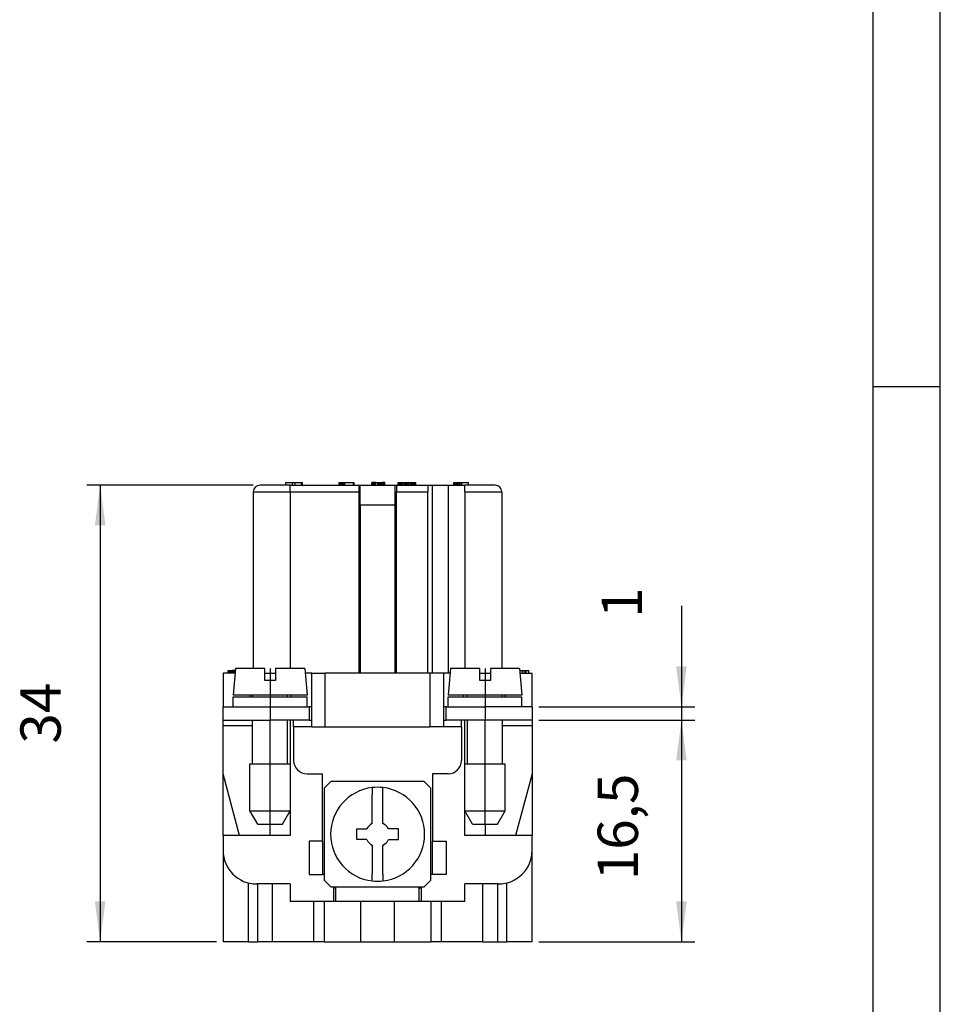
# Model space of a CAD drawing. Units: millimetres. Extents: x -210 to 0, y 0 to 297.
# Drawn here: x -69 to 0, y 150 to 224 of the extents above; entities that cross this region are included whole.
import ezdxf

# ---------------------------------------------------------------- set-up
doc = ezdxf.new("R2010")
doc.units = ezdxf.units.MM
doc.linetypes.add('DOT_CENTER', pattern=[14, 12, -1, 0, -1])
doc.layers.add('1', color=7, linetype='Continuous')
doc.styles.add('CONVERTER_13', font='simplex.shx', dxfattribs={"width": 0.95})
doc.dimstyles.new('ME10_DIM_12', dxfattribs={"dimtxt": 3, "dimasz": 3, "dimexe": 1, "dimexo": 0.5, "dimgap": 2, "dimtad": 1, "dimdsep": 46, "dimtxsty": 'CONVERTER_13', "dimsah": 1, "dimcen": 0.09, "dimclrd": 7, "dimclre": 7, "dimclrt": 7, "dimadec": 0, "dimazin": 0, "dimtfac": 1, "dimtdec": 4, "dimtix": 1, "dimtmove": 0, "dimatfit": 3, "dimfxl": 1, "dimtolj": 1, "dimtzin": 0, "dimarcsym": 0})
doc.dimstyles.new('ME10_DIM_15', dxfattribs={"dimtxt": 3, "dimasz": 3, "dimexe": 1, "dimexo": 0.5, "dimgap": 2, "dimtad": 1, "dimdsep": 46, "dimtxsty": 'CONVERTER_13', "dimsah": 1, "dimcen": 0.09, "dimclrd": 7, "dimclre": 7, "dimclrt": 7, "dimadec": 0, "dimazin": 0, "dimtfac": 1, "dimtdec": 4, "dimtix": 1, "dimtmove": 0, "dimatfit": 3, "dimfxl": 1, "dimtolj": 1, "dimtzin": 0, "dimarcsym": 0})
doc.dimstyles.new('ME10_DIM_16', dxfattribs={"dimtxt": 3, "dimasz": 3, "dimexe": 1, "dimexo": 0.5, "dimgap": 2, "dimtad": 1, "dimdsep": 46, "dimtxsty": 'CONVERTER_13', "dimsah": 1, "dimcen": 0.09, "dimclrd": 7, "dimclre": 7, "dimclrt": 7, "dimadec": 0, "dimazin": 0, "dimtfac": 1, "dimtdec": 4, "dimtix": 1, "dimtmove": 0, "dimatfit": 3, "dimfxl": 1, "dimtolj": 1, "dimtzin": 0, "dimarcsym": 0})

# ---------------------------------------------------------------- blocks, each defined once
blk = doc.blocks.new('*D4')
at = {"layer": '1', "color": 7, "linetype": 'Continuous'}
for p, q in [((-51.139, 189), (-63.54, 189)), ((-62.54, 189), (-62.54, 155)), ((-53.889, 155), (-63.54, 155))]:
    blk.add_line(p, q, dxfattribs=at)
at = {"layer": '1', "color": 7}
for points in [[(-62.145, 186), (-62.935, 186), (-62.54, 189)], [(-62.935, 158), (-62.145, 158), (-62.54, 155)]]:
    blk.add_solid(points, dxfattribs=at)
at = {"layer": '1', "color": 7, "insert": (-64.54, 169.75), "char_height": 3, "attachment_point": 7, "rotation": 90, "line_spacing_factor": 0.60024, "style": 'CONVERTER_13'}
blk.add_mtext('34', dxfattribs=at)
blk = doc.blocks.new('*D7')
at = {"layer": '1', "color": 7, "linetype": 'Continuous'}
for p, q in [((-19.271, 180.009), (-19.271, 172.5)), ((-29.889, 172.5), (-18.271, 172.5)), ((-19.271, 172.5), (-19.271, 171.5)), ((-29.889, 171.5), (-18.271, 171.5)), ((-19.271, 171.5), (-19.271, 165.5))]:
    blk.add_line(p, q, dxfattribs=at)
at = {"layer": '1', "color": 7}
for points in [[(-19.666, 175.5), (-18.876, 175.5), (-19.271, 172.5)], [(-18.876, 168.5), (-19.666, 168.5), (-19.271, 171.5)]]:
    blk.add_solid(points, dxfattribs=at)
at = {"layer": '1', "color": 7, "insert": (-21.271, 179.109), "char_height": 3, "attachment_point": 7, "rotation": 90, "line_spacing_factor": 0.60024, "style": 'CONVERTER_13'}
blk.add_mtext('1', dxfattribs=at)
blk = doc.blocks.new('*D8')
at = {"layer": '1', "color": 7, "linetype": 'Continuous'}
for p, q in [((-29.889, 171.5), (-18.271, 171.5)), ((-19.271, 171.5), (-19.271, 155)), ((-29.889, 155), (-18.271, 155))]:
    blk.add_line(p, q, dxfattribs=at)
at = {"layer": '1', "color": 7}
for points in [[(-18.876, 168.5), (-19.666, 168.5), (-19.271, 171.5)], [(-19.666, 158), (-18.876, 158), (-19.271, 155)]]:
    blk.add_solid(points, dxfattribs=at)
at = {"layer": '1', "color": 7, "insert": (-21.571, 159.575), "char_height": 3, "attachment_point": 7, "rotation": 90, "line_spacing_factor": 0.60024, "style": 'CONVERTER_13'}
blk.add_mtext('16,5', dxfattribs=at)

msp = doc.modelspace()

# ---------------------------------------------------------------- linework, layer by layer
at = {"color": 7, "linetype": 'Continuous'}
for p, q in [((-48.722, 189), (-48.722, 189.2)), ((-48.722, 189.2), (-48.232, 189.2)), ((-48.232, 189), (-48.232, 189.2)), ((-48.232, 189.2), (-48.03, 189.2)), ((-48.03, 189), (-48.03, 189.2)), ((-48.03, 189.2), (-47.541, 189.2)), ((-47.541, 189), (-47.541, 189.2)), ((-47.541, 189.2), (-47.472, 189.2)), ((-47.472, 189), (-47.472, 189.2)), ((-44.738, 189.2), (-44.704, 189.2)), ((-44.738, 189), (-44.738, 189.2)), ((-44.704, 189.2), (-44.67, 189.2)), ((-44.704, 189), (-44.704, 189.2)), ((-44.67, 189.2), (-44.653, 189.2)), ((-44.67, 189), (-44.67, 189.2)), ((-44.653, 189.2), (-44.586, 189.2)), ((-44.653, 189), (-44.653, 189.2)), ((-44.586, 189), (-44.586, 189.2)), ((-44.586, 189.2), (-44.518, 189.2)), ((-44.518, 189), (-44.518, 189.2)), ((-44.518, 189.2), (-44.417, 189.2)), ((-44.417, 189.2), (-44.333, 189.2)), ((-44.417, 189), (-44.417, 189.2)), ((-44.333, 189.2), (-43.691, 189.2)), ((-44.333, 189), (-44.333, 189.2)), ((-43.691, 189), (-43.691, 189.2)), ((-43.691, 189.2), (-43.624, 189.2)), ((-43.624, 189), (-43.624, 189.2)), ((-42.308, 189.2), (-42.325, 189.2)), ((-42.325, 189), (-42.325, 189.2)), ((-42.291, 189.2), (-42.308, 189.2)), ((-42.308, 189), (-42.308, 189.2)), ((-42.272, 189.2), (-42.291, 189.2)), ((-42.291, 189), (-42.291, 189.2)), ((-42.261, 189.2), (-42.272, 189.2)), ((-42.272, 189), (-42.272, 189.2)), ((-42.21, 189.2), (-42.261, 189.2)), ((-42.261, 189), (-42.261, 189.2)), ((-42.193, 189.2), (-42.21, 189.2)), ((-42.21, 189), (-42.21, 189.2)), ((-42.126, 189.2), (-42.193, 189.2)), ((-42.193, 189), (-42.193, 189.2)), ((-42.058, 189.2), (-42.126, 189.2)), ((-42.126, 189), (-42.126, 189.2)), ((-42.014, 189.2), (-42.058, 189.2)), ((-42.058, 189), (-42.058, 189.2)), ((-42.014, 189.2), (-41.879, 189.2)), ((-42.014, 189), (-42.014, 189.2)), ((-41.879, 189.2), (-41.862, 189.2)), ((-41.879, 189), (-41.879, 189.2)), ((-41.862, 189.2), (-41.812, 189.2)), ((-41.862, 189), (-41.862, 189.2)), ((-41.812, 189.2), (-41.761, 189.2)), ((-41.812, 189), (-41.812, 189.2)), ((-41.761, 189.2), (-41.694, 189.2)), ((-41.761, 189), (-41.761, 189.2)), ((-41.694, 189.2), (-41.643, 189.2)), ((-41.694, 189), (-41.694, 189.2)), ((-41.643, 189.2), (-41.559, 189.2)), ((-41.643, 189), (-41.643, 189.2)), ((-41.559, 189.2), (-41.525, 189.2)), ((-41.559, 189), (-41.559, 189.2)), ((-41.518, 189.2), (-41.525, 189.2)), ((-41.525, 189), (-41.525, 189.2)), ((-41.451, 189.2), (-41.518, 189.2)), ((-41.518, 189), (-41.518, 189.2)), ((-41.434, 189.2), (-41.451, 189.2)), ((-41.451, 189), (-41.451, 189.2)), ((-41.4, 189.2), (-41.434, 189.2)), ((-41.434, 189), (-41.434, 189.2)), ((-41.366, 189.2), (-41.4, 189.2)), ((-41.4, 189), (-41.4, 189.2)), ((-41.36, 189.2), (-41.366, 189.2)), ((-41.366, 189), (-41.366, 189.2)), ((-41.338, 189.2), (-41.36, 189.2)), ((-41.36, 189), (-41.36, 189.2)), ((-41.338, 189), (-41.338, 189.2)), ((-40.368, 189.2), (-40.334, 189.2)), ((-40.368, 189), (-40.368, 189.2)), ((-40.334, 189.2), (-40.284, 189.2)), ((-40.334, 189), (-40.334, 189.2)), ((-40.284, 189.2), (-40.199, 189.2)), ((-40.284, 189), (-40.284, 189.2)), ((-40.199, 189.2), (-40.115, 189.2)), ((-40.199, 189), (-40.199, 189.2)), ((-40.115, 189.2), (-40.014, 189.2)), ((-40.115, 189), (-40.115, 189.2)), ((-40.014, 189.2), (-39.896, 189.2)), ((-40.014, 189), (-40.014, 189.2)), ((-39.896, 189.2), (-39.794, 189.2)), ((-39.896, 189), (-39.896, 189.2)), ((-39.794, 189), (-39.794, 189.2)), ((-39.794, 189.2), (-39.693, 189.2)), ((-39.693, 189.2), (-39.592, 189.2)), ((-39.693, 189), (-39.693, 189.2)), ((-39.592, 189.2), (-39.474, 189.2)), ((-39.592, 189), (-39.592, 189.2)), ((-39.474, 189.2), (-39.406, 189.2)), ((-39.474, 189), (-39.474, 189.2)), ((-39.406, 189.2), (-39.305, 189.2)), ((-39.406, 189), (-39.406, 189.2)), ((-39.305, 189.2), (-39.237, 189.2)), ((-39.305, 189), (-39.305, 189.2)), ((-39.237, 189.2), (-39.17, 189.2)), ((-39.237, 189), (-39.237, 189.2)), ((-39.17, 189.2), (-39.119, 189.2)), ((-39.17, 189), (-39.17, 189.2)), ((-39.119, 189.2), (-39.102, 189.2)), ((-39.119, 189), (-39.119, 189.2)), ((-39.102, 189.2), (-39.053, 189.2)), ((-39.102, 189), (-39.102, 189.2)), ((-39.053, 189), (-39.053, 189.2)), ((-39.053, 189.2), (-39.036, 189.2)), ((-39.036, 189), (-39.036, 189.2)), ((-36.207, 189), (-36.207, 189.2)), ((-36.207, 189.2), (-36.203, 189.2)), ((-36.203, 189), (-36.203, 189.2)), ((-36.203, 189.2), (-36.186, 189.2)), ((-36.186, 189), (-36.186, 189.2)), ((-36.186, 189.2), (-36.135, 189.2)), ((-36.135, 189), (-36.135, 189.2)), ((-36.135, 189.2), (-36.068, 189.2)), ((-36.068, 189), (-36.068, 189.2)), ((-36.068, 189.2), (-36, 189.2)), ((-36, 189), (-36, 189.2)), ((-36, 189.2), (-35.916, 189.2)), ((-35.916, 189), (-35.916, 189.2)), ((-35.916, 189.2), (-35.831, 189.2)), ((-35.831, 189), (-35.831, 189.2)), ((-35.831, 189.2), (-35.73, 189.2)), ((-35.73, 189.2), (-35.612, 189.2)), ((-35.73, 189), (-35.73, 189.2)), ((-35.612, 189.2), (-35.123, 189.2)), ((-35.612, 189), (-35.612, 189.2)), ((-35.123, 189), (-35.123, 189.2)), ((-51.139, 188.5), (-51.139, 175.35)), ((-51.139, 188.5), (-48.389, 188.5)), ((-48.722, 189), (-50.639, 189)), ((-48.389, 189), (-48.722, 189)), ((-48.389, 189), (-47.472, 189)), ((-48.389, 188.5), (-48.389, 189)), ((-48.389, 188.5), (-43.289, 188.5)), ((-48.389, 188.5), (-48.389, 175.35)), ((-47.472, 189), (-44.738, 189)), ((-44.738, 189), (-44.333, 189)), ((-44.333, 189), (-43.691, 189)), ((-43.691, 189), (-43.624, 189)), ((-43.624, 189), (-43.289, 189)), ((-43.289, 189), (-43.289, 188.5)), ((-43.289, 189), (-43.189, 189)), ((-43.289, 188.5), (-43.289, 175)), ((-43.189, 187.5), (-43.189, 189)), ((-43.189, 189), (-42.325, 189)), ((-42.325, 189), (-41.338, 189)), ((-41.338, 189), (-40.589, 189)), ((-40.589, 189), (-40.489, 189)), ((-40.589, 187.5), (-40.589, 189)), ((-40.489, 189), (-40.199, 189)), ((-40.489, 189), (-40.489, 188.5)), ((-40.489, 188.5), (-38.139, 188.5)), ((-40.489, 175), (-40.489, 188.5)), ((-40.199, 189), (-40.115, 189)), ((-40.115, 189), (-39.794, 189)), ((-39.794, 189), (-39.592, 189)), ((-39.592, 189), (-38.139, 189)), ((-38.139, 189), (-38.139, 188.5)), ((-38.139, 189), (-37.804, 189)), ((-38.139, 175), (-38.139, 188.5)), ((-37.804, 189), (-36.639, 189)), ((-37.804, 175), (-37.804, 189)), ((-36.639, 189), (-35.389, 189)), ((-36.639, 189), (-36.639, 175)), ((-35.389, 188.5), (-35.389, 189)), ((-35.123, 189), (-35.389, 189)), ((-35.389, 188.5), (-32.639, 188.5)), ((-35.389, 188.5), (-35.389, 175.35)), ((-33.139, 189), (-35.123, 189)), ((-32.639, 188.5), (-32.639, 175.35)), ((-43.289, 188), (-43.189, 188)), ((-40.589, 188), (-40.489, 188)), ((-43.189, 187.5), (-43.189, 175)), ((-40.589, 187.5), (-43.189, 187.5)), ((-40.589, 175), (-40.589, 187.5)), ((-52.464, 175.35), (-52.639, 173.35)), ((-50.289, 175.35), (-52.464, 175.35)), ((-50.289, 174.45), (-50.289, 175.35)), ((-49.489, 175.35), (-49.489, 174.45)), ((-47.314, 175.35), (-49.489, 175.35)), ((-47.314, 175.35), (-47.139, 173.35)), ((-36.464, 175.35), (-36.639, 173.35)), ((-34.289, 175.35), (-36.464, 175.35)), ((-34.289, 174.45), (-34.289, 175.35)), ((-31.314, 175.35), (-33.489, 175.35)), ((-33.489, 175.35), (-33.489, 174.45)), ((-31.314, 175.35), (-31.139, 173.35)), ((-52.495, 175), (-53.389, 175)), ((-53.389, 175), (-53.389, 172.5)), ((-53.014, 175), (-53.014, 175.2)), ((-53.014, 175.2), (-52.999, 175.2)), ((-52.999, 175), (-52.999, 175.2)), ((-52.999, 175.2), (-52.984, 175.2)), ((-52.984, 175), (-52.984, 175.2)), ((-52.984, 175.2), (-52.954, 175.2)), ((-52.954, 175), (-52.954, 175.2)), ((-52.954, 175.2), (-52.924, 175.2)), ((-52.924, 175), (-52.924, 175.2)), ((-52.924, 175.2), (-52.879, 175.2)), ((-52.879, 175), (-52.879, 175.2)), ((-52.879, 175.2), (-52.834, 175.2)), ((-52.834, 175.2), (-52.789, 175.2)), ((-52.834, 175), (-52.834, 175.2)), ((-52.789, 175), (-52.789, 175.2)), ((-52.789, 175.2), (-52.728, 175.2)), ((-52.728, 175), (-52.728, 175.2)), ((-52.728, 175.2), (-52.72, 175.2)), ((-52.72, 175.2), (-52.711, 175.2)), ((-52.72, 175), (-52.72, 175.2)), ((-52.661, 175.2), (-52.711, 175.2)), ((-52.711, 175), (-52.711, 175.2)), ((-52.644, 175.2), (-52.661, 175.2)), ((-52.661, 175), (-52.661, 175.2)), ((-52.644, 175), (-52.644, 175.2)), ((-52.576, 175.2), (-52.644, 175.2)), ((-52.509, 175.2), (-52.576, 175.2)), ((-52.576, 175), (-52.576, 175.2)), ((-52.509, 175.2), (-52.477, 175.2)), ((-52.509, 175), (-52.509, 175.2)), ((-50.289, 175), (-49.489, 175)), ((-46.789, 175), (-47.283, 175)), ((-46.789, 175), (-45.789, 175)), ((-46.789, 171), (-46.789, 175)), ((-45.789, 171), (-45.789, 175)), ((-37.989, 175), (-45.789, 175)), ((-37.989, 175), (-37.989, 171)), ((-36.989, 175), (-37.989, 175)), ((-36.495, 175), (-36.989, 175)), ((-36.989, 175), (-36.989, 171)), ((-34.289, 175), (-33.489, 175)), ((-31.301, 175.2), (-31.099, 175.2)), ((-31.283, 175), (-30.389, 175)), ((-31.099, 175), (-31.099, 175.2)), ((-31.099, 175.2), (-31.068, 175.2)), ((-31.068, 175), (-31.068, 175.2)), ((-31.068, 175.2), (-30.912, 175.2)), ((-30.912, 175), (-30.912, 175.2)), ((-30.912, 175.2), (-30.881, 175.2)), ((-30.881, 175), (-30.881, 175.2)), ((-30.881, 175.2), (-30.834, 175.2)), ((-30.834, 175), (-30.834, 175.2)), ((-30.834, 175.2), (-30.621, 175.2)), ((-30.621, 175), (-30.621, 175.2)), ((-30.389, 172.5), (-30.389, 175)), ((-49.489, 174.45), (-50.289, 174.45)), ((-33.489, 174.45), (-34.289, 174.45)), ((-47.139, 173.35), (-52.639, 173.35)), ((-52.639, 173.25), (-47.139, 173.25)), ((-52.639, 172.5), (-52.639, 173.25)), ((-51.389, 173.35), (-51.389, 173.25)), ((-51.189, 173.25), (-51.189, 173.35)), ((-48.589, 173.25), (-48.589, 173.35)), ((-48.289, 173.25), (-48.289, 173.35)), ((-47.139, 172.5), (-47.139, 173.25)), ((-31.139, 173.35), (-36.639, 173.35)), ((-36.639, 172.5), (-36.639, 173.25)), ((-36.639, 173.25), (-31.139, 173.25)), ((-35.489, 173.25), (-35.489, 173.35)), ((-35.189, 173.25), (-35.189, 173.35)), ((-32.589, 173.25), (-32.589, 173.35)), ((-32.389, 173.25), (-32.389, 173.35)), ((-31.139, 172.5), (-31.139, 173.25)), ((-53.389, 171.5), (-53.389, 172.5)), ((-53.389, 172.5), (-52.639, 172.5)), ((-52.639, 172.5), (-49.889, 172.5)), ((-49.889, 172.5), (-49.889, 171.5)), ((-49.889, 172.5), (-46.989, 172.5)), ((-46.989, 172.5), (-46.989, 171.5)), ((-46.789, 172.5), (-46.989, 172.5)), ((-36.789, 172.5), (-36.989, 172.5)), ((-36.789, 171.5), (-36.789, 172.5)), ((-36.789, 172.5), (-33.889, 172.5)), ((-33.889, 172.5), (-33.889, 171.5)), ((-31.139, 172.5), (-33.889, 172.5)), ((-30.389, 172.5), (-31.139, 172.5)), ((-30.389, 172.5), (-30.389, 171.5)), ((-53.389, 171.5), (-49.889, 171.5)), ((-53.389, 171.067), (-53.389, 171.5)), ((-53.389, 167.5), (-53.389, 171.067)), ((-51.189, 171.067), (-53.389, 171.067)), ((-51.189, 168.25), (-51.189, 171.5)), ((-46.989, 171.5), (-49.889, 171.5)), ((-48.589, 168.25), (-48.589, 171.5)), ((-48.389, 171.5), (-48.389, 168.25)), ((-48.139, 171), (-48.139, 171.5)), ((-46.789, 171), (-48.139, 171)), ((-48.139, 171), (-48.139, 168.5)), ((-46.989, 171.5), (-46.789, 171.5)), ((-46.789, 171), (-45.789, 171)), ((-45.789, 171), (-37.989, 171)), ((-36.989, 171), (-37.989, 171)), ((-36.989, 171.5), (-36.789, 171.5)), ((-35.639, 171), (-36.989, 171)), ((-33.889, 171.5), (-36.789, 171.5)), ((-35.639, 171), (-35.639, 171.5)), ((-35.639, 171), (-35.639, 168.5)), ((-35.389, 168.25), (-35.389, 171.5)), ((-35.189, 168.25), (-35.189, 171.5)), ((-30.389, 171.5), (-33.889, 171.5)), ((-32.589, 168.25), (-32.589, 171.5)), ((-30.389, 171.067), (-32.589, 171.067)), ((-30.389, 171.5), (-30.389, 171.067)), ((-30.389, 171.067), (-30.389, 167.5)), ((-51.389, 164.75), (-51.389, 168.25)), ((-51.389, 168.25), (-48.389, 168.25)), ((-48.389, 168.25), (-48.389, 164.75)), ((-35.389, 164.75), (-35.389, 168.25)), ((-35.389, 168.25), (-32.389, 168.25)), ((-32.389, 164.75), (-32.389, 168.25)), ((-53.389, 162.9), (-53.389, 167.5)), ((-52.157, 162.9), (-53.389, 167.5)), ((-47.139, 167.5), (-45.989, 167.5)), ((-45.989, 162.5), (-45.989, 167.5)), ((-36.639, 167.5), (-37.789, 167.5)), ((-37.789, 167.5), (-37.789, 162.5)), ((-30.389, 167.5), (-31.622, 162.9)), ((-30.389, 167.5), (-30.389, 162.9)), ((-45.839, 166.45), (-45.339, 166.95)), ((-45.339, 166.95), (-38.439, 166.95)), ((-42.289, 166.477), (-42.289, 165.973)), ((-41.489, 165.973), (-41.489, 166.477)), ((-38.439, 166.95), (-37.939, 166.45)), ((-45.839, 159.55), (-45.839, 166.45)), ((-42.289, 163.806), (-42.289, 165.973)), ((-41.489, 163.806), (-41.489, 165.973)), ((-37.939, 166.45), (-37.939, 159.55)), ((-50.812, 163.75), (-51.389, 164.75)), ((-51.389, 164.75), (-48.389, 164.75)), ((-48.966, 163.75), (-48.389, 164.75)), ((-48.389, 164.75), (-48.389, 162.9)), ((-35.389, 162.9), (-35.389, 164.75)), ((-34.812, 163.75), (-35.389, 164.75)), ((-35.389, 164.75), (-32.389, 164.75)), ((-32.966, 163.75), (-32.389, 164.75)), ((-50.812, 163.75), (-48.966, 163.75)), ((-49.889, 162.9), (-49.889, 163.75)), ((-34.812, 163.75), (-32.966, 163.75)), ((-33.889, 163.75), (-33.889, 162.9)), ((-53.389, 162.9), (-53.389, 161.8)), ((-48.389, 162.9), (-53.389, 162.9)), ((-43.439, 162.6), (-43.439, 163.4)), ((-43.439, 163.4), (-42.695, 163.4)), ((-40.339, 163.4), (-41.083, 163.4)), ((-40.339, 162.6), (-40.339, 163.4)), ((-30.389, 162.9), (-35.389, 162.9)), ((-30.389, 161.8), (-30.389, 162.9)), ((-46.989, 162.5), (-46.989, 160)), ((-45.993, 162.5), (-46.989, 162.5)), ((-45.993, 162.5), (-45.989, 162.5)), ((-45.993, 162.5), (-45.993, 160)), ((-42.695, 162.6), (-43.439, 162.6)), ((-42.289, 162.194), (-42.289, 160.027)), ((-41.489, 160.027), (-41.489, 162.194)), ((-41.083, 162.6), (-40.339, 162.6)), ((-37.789, 160), (-37.789, 162.5)), ((-37.789, 162.5), (-36.789, 162.5)), ((-36.789, 162.5), (-36.789, 160)), ((-53.389, 161.8), (-53.389, 155)), ((-30.389, 155), (-30.389, 161.8)), ((-46.989, 160), (-45.993, 160)), ((-45.839, 160), (-45.993, 160)), ((-42.289, 159.523), (-42.289, 160.027)), ((-41.489, 160.027), (-41.489, 159.523)), ((-37.789, 160), (-37.939, 160)), ((-36.789, 160), (-37.789, 160)), ((-51.505, 155), (-51.505, 159.377)), ((-49.704, 159.3), (-50.889, 159.3)), ((-50.839, 159.3), (-50.839, 155)), ((-49.704, 155), (-49.704, 159.3)), ((-48.389, 159.3), (-49.704, 159.3)), ((-48.389, 159.3), (-48.389, 158)), ((-45.339, 159.05), (-45.839, 159.55)), ((-37.939, 159.55), (-38.439, 159.05)), ((-35.389, 158), (-35.389, 159.3)), ((-34.074, 159.3), (-35.389, 159.3)), ((-32.889, 159.3), (-34.074, 159.3)), ((-34.074, 159.3), (-34.074, 155)), ((-32.939, 155), (-32.939, 159.3)), ((-32.273, 155), (-32.273, 159.377)), ((-38.439, 159.05), (-45.339, 159.05)), ((-45.139, 158), (-45.139, 159.05)), ((-44.989, 159), (-45.139, 159)), ((-44.989, 158), (-44.989, 159.05)), ((-38.789, 158), (-38.789, 159.05)), ((-38.639, 159), (-38.789, 159)), ((-38.639, 159.05), (-38.639, 158)), ((-45.139, 158), (-48.389, 158)), ((-46.639, 155), (-46.639, 158)), ((-45.861, 158), (-45.861, 155)), ((-44.989, 158), (-45.139, 158)), ((-38.789, 158), (-44.989, 158)), ((-43.139, 155), (-43.139, 158)), ((-40.639, 155), (-40.639, 158)), ((-38.639, 158), (-38.789, 158)), ((-35.389, 158), (-38.639, 158)), ((-37.917, 158), (-37.917, 155)), ((-37.139, 155), (-37.139, 158)), ((-51.505, 155), (-53.389, 155)), ((-51.505, 155), (-50.839, 155)), ((-49.704, 155), (-50.839, 155)), ((-46.639, 155), (-49.704, 155)), ((-45.861, 155), (-46.639, 155)), ((-45.861, 155), (-43.139, 155)), ((-43.139, 155), (-40.639, 155)), ((-40.639, 155), (-37.917, 155)), ((-37.139, 155), (-37.917, 155)), ((-34.074, 155), (-37.139, 155)), ((-34.074, 155), (-32.939, 155)), ((-32.939, 155), (-32.273, 155)), ((-30.389, 155), (-32.273, 155))]:
    msp.add_line(p, q, dxfattribs=at)
for centre, radius, start, end in [((-50.639, 188.5), 0.5, 90, 180), ((-33.139, 188.5), 0.5, 0, 90), ((-47.139, 168.5), 1, 180, 270), ((-36.639, 168.5), 1, 270, 0), ((-41.889, 163), 3.5, 96.56243, 263.43757), ((-41.889, 163), 3.5, 83.43757, 96.56243), ((-41.889, 163), 3.5, 276.56243, 83.43757), ((-41.889, 163), 0.9, 116.3878, 153.6122), ((-41.889, 163), 0.9, 26.3878, 63.6122), ((-41.889, 163), 0.9, 206.3878, 243.6122), ((-41.889, 163), 0.9, 296.3878, 333.6122), ((-50.889, 161.8), 2.5, 180, 270), ((-32.889, 161.8), 2.5, 270, 0), ((-41.889, 163), 3.5, 263.43757, 276.56243)]:
    msp.add_arc(centre, radius, start, end, dxfattribs=at)
at = {"layer": '1', "color": 7, "linetype": 'Continuous'}
for p, q in [((0, 0), (0, 297)), ((0, 0), (0, 297)), ((-5, 5), (-5, 292)), ((0, 196.333), (-5, 196.333))]:
    msp.add_line(p, q, dxfattribs=at)
at = {"layer": '1', "color": 7, "linetype": 'DOT_CENTER'}
for p, q in [((-49.889, 175.35), (-49.889, 172.5)), ((-33.889, 175.35), (-33.889, 172.5)), ((-49.889, 163.75), (-49.889, 171.5)), ((-33.889, 163.75), (-33.889, 171.5))]:
    msp.add_line(p, q, dxfattribs=at)

# ---------------------------------------------------------------- dimensions: what is measured, and where the dimension line sits
at = {"layer": '1'}
for base, p1, p2, dimstyle, picture, middle in [((-62.54, 189), (-53.389, 155), (-50.639, 189), 'ME10_DIM_12', '*D4', (-66.04, 172)), ((-19.271, 172.5), (-30.389, 171.5), (-30.389, 172.5), 'ME10_DIM_15', '*D7', (-22.771, 179.559)), ((-19.271, 171.5), (-30.389, 155), (-30.389, 171.5), 'ME10_DIM_16', '*D8', (-22.921, 163.25))]:
    dim = msp.add_linear_dim(base=base, p1=p1, p2=p2, angle=90, dimstyle=dimstyle, dxfattribs=at)
    dim.commit()
    dim.dimension.update_dxf_attribs({"geometry": picture, "text_midpoint": middle, "text_rotation": 90})

doc.saveas('drawing.dxf')
